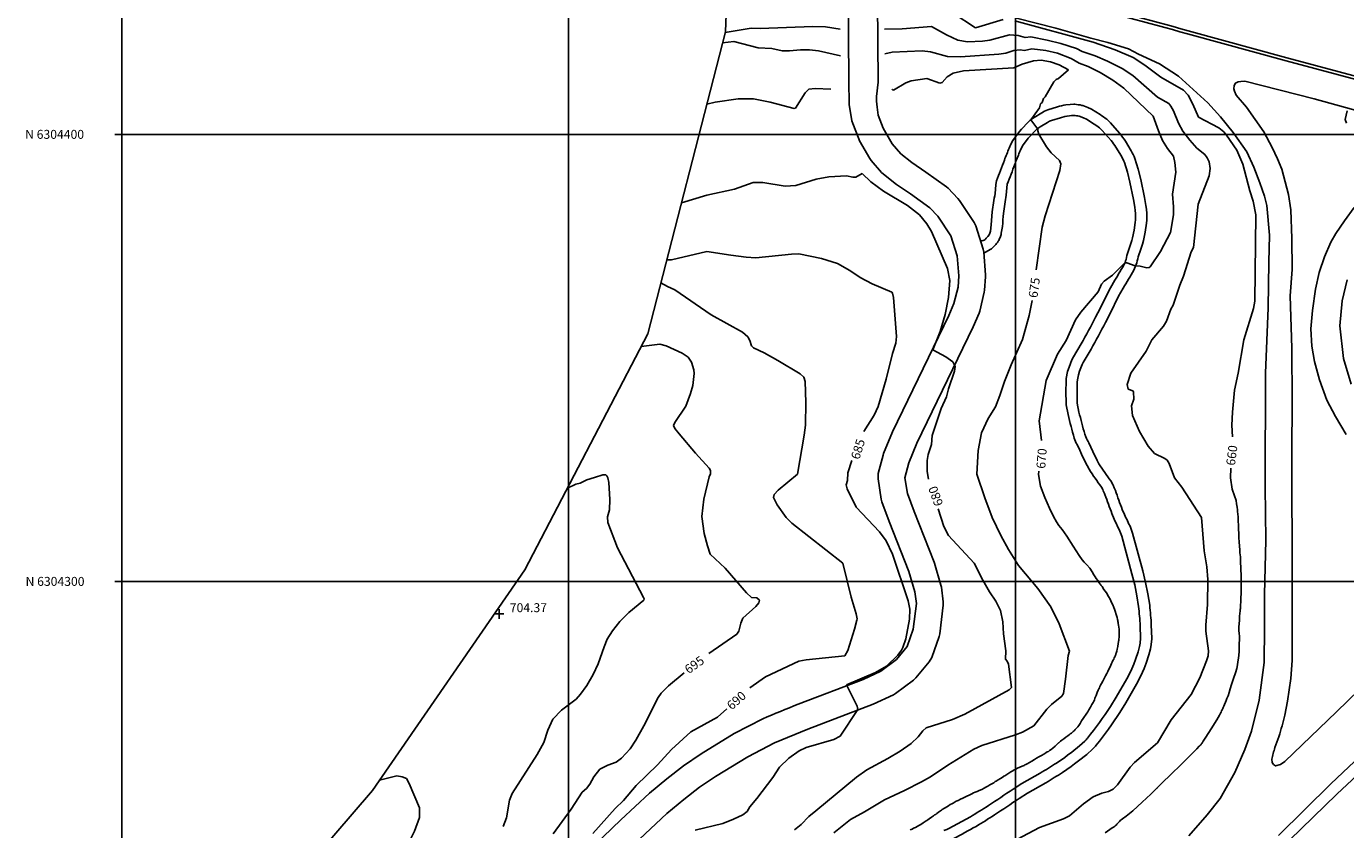
# Model space of a CAD drawing. Extents: x 350179 to 359015, y 6301996 to 6311066.
# Drawn here: x 350879 to 351174, y 6304244 to 6304424 of the extents above; entities that cross this region are included whole.
import ezdxf

# ---------------------------------------------------------------- set-up
doc = ezdxf.new("R2010")
doc.units = 0
doc.header["$LTSCALE"] = 25.4
doc.header["$MEASUREMENT"] = 0
doc.linetypes.add('LINEFONT---', pattern=[99.005, 99, -0.005])
for name, color, linetype in [('CAM-PAVI', 22, 'CONTINUOUS'), ('CAM-TIERRA', 7, 'CONTINUOUS'), ('COOR-UTM', 255, 'CONTINUOUS'), ('COTA', 7, 'CONTINUOUS'), ('CURVA-INDICE', 34, 'CONTINUOUS'), ('LIM-PROYECTO', 7, 'CONTINUOUS'), ('TEXTO-CURVAS', 7, 'CONTINUOUS')]:
    doc.layers.add(name, color=color, linetype=linetype)
doc.styles.get("Standard").update_dxf_attribs({"font": 'ARIAL.TTF'})

# ---------------------------------------------------------------- blocks, each defined once
blk = doc.blocks.new('SPOT')
at = {"layer": 'COTA', "linetype": 'Continuous'}
for points in [[(0.000248, 0.000165, 0), (-0.707099, 0.000049, 0)], [(0.000248, 0.000165, 0), (0.000075, -0.706975, 0)], [(0.000248, 0.000165, 0), (0.000255, 0.707099, 0)], [(0.000248, 0.000165, 0), (0.707182, -0.000049, 0)]]:
    blk.add_polyline3d(points, dxfattribs=at)

msp = doc.modelspace()

# ---------------------------------------------------------------- linework, layer by layer
at = {"layer": 'CAM-PAVI'}
for points in [[(351062.35, 6304465.72), (351062.75, 6304411.62), (351062.77, 6304407.11), (351062.81, 6304406.65), (351063.41, 6304403.02), (351063.58, 6304402.42), (351064.93, 6304398.96), (351065.12, 6304398.56), (351067.39, 6304394.62), (351067.73, 6304394.15), (351070.04, 6304391.49), (351070.44, 6304391.11), (351073.39, 6304388.78), (351076.5, 6304386.68), (351080.83, 6304383.54), (351082.67, 6304381.67), (351085.53, 6304377.33), (351086.97, 6304372.84), (351087.32, 6304368.36), (351087.15, 6304365.84), (351086.24, 6304362.13), (351085.13, 6304359.5), (351072.5, 6304333.46), (351070.51, 6304328.59), (351070.39, 6304328.22), (351069.32, 6304324.12), (351069.25, 6304322.91), (351069.94, 6304318.42), (351070.1, 6304317.81), (351071.76, 6304313.43), (351076.17, 6304302.24), (351077.51, 6304297.67), (351077.85, 6304295.02), (351077.14, 6304289.33), (351075.77, 6304285.43), (351073.36, 6304282.53), (351069.86, 6304279.95), (351065.94, 6304278.08), (351051.4, 6304272.53, 0.003109), (351043.44, 6304269.25), (351037.05, 6304265.95), (351029.66, 6304261.42), (351025.7, 6304258.73), (351022.02, 6304255.85), (351018.09, 6304252.6), (351011.72, 6304246.64), (351001.69, 6304237.01)], [(351178.87, 6304412.25), (351160.75, 6304417.13), (351138.68, 6304423.18, 0.002127), (351111.82, 6304430.4), (351104.56, 6304432.47), (351097.78, 6304434.25), (351091.92, 6304435.6), (351086.34, 6304436.52), (351081.1, 6304437.32), (351075.13, 6304438.12), (351070.61, 6304438.59)], [(351070.62, 6304437.88), (351075.05, 6304437.43), (351081, 6304436.63), (351086.23, 6304435.83), (351091.77, 6304434.91), (351097.6, 6304433.57), (351104.37, 6304431.79), (351111.63, 6304429.73, -0.002124), (351138.49, 6304422.51), (351160.56, 6304416.45), (351178.68, 6304411.57)], [(351138.8, 6304243.07), (351142.88, 6304247.76), (351145.82, 6304251.45), (351149.12, 6304257.27), (351151.3, 6304262.36), (351152.86, 6304266.47), (351154.55, 6304273.46), (351155.67, 6304281.85), (351155.77, 6304289.52), (351155.77, 6304297.04), (351156.04, 6304309.22), (351155.85, 6304321.12), (351155.95, 6304346.6), (351156.58, 6304361.18), (351156.69, 6304371.4), (351156.84, 6304377.42), (351156.26, 6304384.12), (351155.72, 6304386.15), (351154.68, 6304389.16), (351153.32, 6304392.69), (351151.76, 6304396.1), (351148.7, 6304400.42), (351145.87, 6304403.95), (351143.04, 6304407.08, -0.004066), (351136.46, 6304412.99), (351132.26, 6304415.77), (351127.56, 6304417.92), (351125.28, 6304419.12), (351120.66, 6304420.55), (351116.91, 6304421.55), (351109.04, 6304423.75), (351100.27, 6304425.97)], [(351182.11, 6304280.78), (351171.86, 6304270.79), (351160.27, 6304259.69), (351159.28, 6304259.03), (351158.22, 6304258.72), (351157.78, 6304259.03), (351157.43, 6304259.51), (351157.35, 6304260.2, -0.015544), (351158.06, 6304262.81), (351158.98, 6304265.26, 0.014547), (351160.28, 6304270.11), (351160.9, 6304273.21), (351161.65, 6304278.31), (351161.95, 6304282.32), (351161.94, 6304299.53), (351161.83, 6304328.82), (351161.91, 6304340.26), (351161.86, 6304352.2), (351161.51, 6304363.87), (351161.9, 6304369.73), (351161.83, 6304376.7), (351161.6, 6304383.12), (351161.14, 6304386.58), (351159.62, 6304392.24), (351158.68, 6304394.5), (351157.42, 6304397.07), (351155.59, 6304400.59), (351151.74, 6304406.1), (351149.38, 6304408.8), (351149, 6304409.65), (351148.87, 6304410.16), (351148.96, 6304410.9), (351149.27, 6304411.47), (351149.83, 6304411.75), (351150.46, 6304411.83), (351151.34, 6304411.87), (351166.84, 6304407.97), (351180.91, 6304404.08)], [(351158.86, 6304243.15), (351170.59, 6304254.72), (351186.52, 6304269.74), (351198.69, 6304281.64), (351216.03, 6304298.3, -0.000466), (351255.26, 6304336.09), (351256.03, 6304336.62), (351256.96, 6304336.85), (351257.56, 6304336.61), (351257.71, 6304335.97), (351257.52, 6304335.08), (351257.03, 6304334.46), (351244.14, 6304321.89, 0.001283), (351211.22, 6304290.19, 0.001603), (351181.01, 6304260.92), (351171.93, 6304252.4), (351161.36, 6304242.11)]]:
    msp.add_lwpolyline(points, format="xyb", dxfattribs=at)
for points in [[(351068.85, 6304465.78), (351069.25, 6304411.67), (351068.93, 6304408.43), (351068.93, 6304407.39), (351069.04, 6304406.07), (351069.28, 6304404.31), (351070.43, 6304401.36), (351072.45, 6304397.87), (351074.39, 6304395.64), (351076.84, 6304393.68), (351079.98, 6304391.57), (351084.55, 6304388.25), (351084.92, 6304387.93), (351087.14, 6304385.68), (351087.51, 6304385.22), (351090.77, 6304380.29), (351091.12, 6304379.55), (351092.79, 6304374.34), (351092.93, 6304373.66), (351093.32, 6304368.6), (351093.32, 6304368.16), (351093.11, 6304365.17), (351093.03, 6304364.66), (351092.01, 6304360.47), (351091.86, 6304360.02), (351090.56, 6304356.95), (351077.94, 6304330.93), (351076.14, 6304326.51), (351075.28, 6304323.2), (351075.83, 6304319.64), (351077.36, 6304315.6), (351081.8, 6304304.31), (351081.88, 6304304.06), (351083.33, 6304299.14), (351083.43, 6304298.67), (351083.85, 6304295.41), (351083.85, 6304294.66), (351083.06, 6304288.27), (351082.91, 6304287.65), (351081.26, 6304282.94), (351080.73, 6304282.01), (351077.75, 6304278.41), (351077.22, 6304277.91), (351073.19, 6304274.95), (351072.7, 6304274.65), (351068.19, 6304272.52), (351053.58, 6304266.94), (351046.08, 6304263.86), (351040.1, 6304260.78), (351032.85, 6304256.34), (351029.31, 6304253.94), (351025.81, 6304251.2), (351021.98, 6304248.04), (351015.86, 6304242.3)], [(351175.77, 6304383.6), (351173.64, 6304380.69), (351171.67, 6304377.8), (351170.6, 6304375.86), (351169.19, 6304372.62), (351167.95, 6304369.13), (351167.18, 6304365.37), (351166.48, 6304360.61), (351166.08, 6304356.52), (351166.3, 6304352.58), (351166.9, 6304349.15), (351168.04, 6304345.12), (351169.69, 6304340.54), (351171.66, 6304336.9), (351174.04, 6304332.85)], [(351174.25, 6304367.42), (351173.09, 6304362.75), (351172.59, 6304357.14), (351173.38, 6304349.89), (351175.11, 6304344.13)]]:
    msp.add_lwpolyline(points, dxfattribs=at)
at = {"layer": 'CAM-TIERRA'}
for points in [[(351086.2, 6304242.47, 0.003867), (351091.19, 6304245.2, 0.012289), (351095.31, 6304247.76, 0.006052), (351100.82, 6304251.44), (351102.69, 6304252.6), (351106.83, 6304254.97, 0.005148), (351110.56, 6304257.26), (351112.49, 6304258.6), (351113.23, 6304259.2), (351114.12, 6304259.84), (351115.98, 6304261.3), (351117.27, 6304262.46, 0.028816), (351118.09, 6304263.36, 0.019893), (351123.39, 6304270.69), (351124.73, 6304272.82), (351127.11, 6304277), (351128.08, 6304278.89), (351128.8, 6304280.52), (351129.25, 6304281.7), (351129.85, 6304283.58), (351130.19, 6304284.93), (351130.38, 6304285.89), (351130.51, 6304287.14), (351130.51, 6304287.33), (351130.41, 6304290.17, 0.013999), (351130.05, 6304294.65), (351129.66, 6304297.18), (351129.12, 6304299.78), (351128.48, 6304302.34), (351126.18, 6304310.81), (351125.73, 6304312.12, 0.008408), (351124.4, 6304314.93), (351123.91, 6304316.11, -0.005022), (351122.37, 6304320.3), (351122.08, 6304320.95, 0.040883), (351121.78, 6304321.69), (351121.33, 6304322.47, -0.012474), (351118.67, 6304326.31), (351118.29, 6304327.03), (351117.29, 6304329.05), (351116.43, 6304330.97, -0.024899), (351115.75, 6304332.31), (351115.52, 6304332.9, -0.006514), (351114.21, 6304337.89), (351113.84, 6304339.88), (351113.8, 6304342.58), (351113.82, 6304344.53), (351113.87, 6304345.12), (351114.08, 6304346.22), (351114.35, 6304347.06), (351114.95, 6304348.55), (351115.16, 6304348.97), (351116.92, 6304351.92, 0.006338), (351120.16, 6304357.93), (351121.18, 6304359.9), (351123.09, 6304363.82), (351124.08, 6304365.59, 0.009579), (351126.47, 6304369.59), (351126.82, 6304370.35), (351127.15, 6304371.28, -0.022871), (351127.6, 6304373.08), (351127.92, 6304373.88), (351128.46, 6304375.46), (351128.66, 6304376.22), (351129.04, 6304378.09), (351129.32, 6304380.1), (351129.37, 6304380.83), (351129.38, 6304382.3), (351129.31, 6304383.24), (351129.2, 6304384.11), (351128.87, 6304385.89), (351128.05, 6304389.89), (351127.46, 6304392.21), (351126.73, 6304394.59, 0.039161), (351125.92, 6304396.29), (351124.62, 6304398.47, 0.028477), (351123.3, 6304400.27), (351121.25, 6304402.58), (351120.43, 6304403.36, 0.044055), (351118.99, 6304404.41), (351117.03, 6304405.6), (351116.17, 6304406.01), (351115.08, 6304406.43), (351114.85, 6304406.49, 0.032682), (351113.26, 6304406.72), (351113.07, 6304406.72), (351112.27, 6304406.69), (351111.3, 6304406.59, 0.026749), (351109.4, 6304406.14), (351107.27, 6304405.49), (351106.51, 6304405.16), (351105.9, 6304404.83), (351104.16, 6304403.8), (351103.3, 6304403.15), (351102.84, 6304402.72), (351101.33, 6304401.14), (351100.9, 6304400.64), (351099.54, 6304398.83), (351099.43, 6304398.66), (351099, 6304397.83), (351098.59, 6304396.91, -0.012836), (351097.52, 6304394.24, -0.014149), (351095.77, 6304389.61), (351095.68, 6304389.24), (351095.64, 6304388.72), (351095.44, 6304386.77, 0.005615), (351094.82, 6304382.64), (351094.6, 6304379.75), (351094.39, 6304378.32), (351094.25, 6304377.88), (351094.09, 6304377.54), (351093.83, 6304377.18), (351093.48, 6304376.74), (351093.24, 6304376.51), (351092.98, 6304376.33), (351092.23, 6304376.09)], [(351083.99, 6304244.28), (351084.67, 6304244.52), (351085.1, 6304244.72), (351089.92, 6304247.36, 0.012367), (351093.95, 6304249.85, 0.006009), (351099.48, 6304253.55), (351101.42, 6304254.76), (351105.55, 6304257.12, 0.005049), (351109.21, 6304259.37), (351111.03, 6304260.63), (351111.67, 6304261.15), (351112.59, 6304261.83), (351114.34, 6304263.19), (351115.51, 6304264.25, 0.02798), (351116.14, 6304264.92, 0.019712), (351121.28, 6304272.03), (351122.57, 6304274.09), (351124.9, 6304278.17), (351125.81, 6304279.93), (351126.5, 6304281.5), (351126.9, 6304282.56), (351127.44, 6304284.24), (351127.75, 6304285.45), (351127.9, 6304286.2), (351128.01, 6304287.3), (351127.91, 6304290.07, 0.014206), (351127.56, 6304294.38), (351127.19, 6304296.76), (351126.69, 6304299.2), (351126.06, 6304301.71), (351123.78, 6304310.12), (351123.39, 6304311.24), (351122.13, 6304313.88), (351121.59, 6304315.18, -0.005201), (351120.04, 6304319.4, -0.034038), (351119.56, 6304320.53), (351119.25, 6304321.07, -0.013874), (351116.49, 6304325.08), (351116.06, 6304325.9), (351115.04, 6304327.96), (351114.16, 6304329.9, -0.025214), (351113.46, 6304331.29), (351113.16, 6304332.06, -0.007699), (351111.77, 6304337.31), (351111.36, 6304339.52), (351111.34, 6304339.73), (351111.3, 6304342.59), (351111.32, 6304344.6), (351111.38, 6304345.4), (351111.68, 6304346.92), (351112.02, 6304347.95), (351112.65, 6304349.53), (351112.99, 6304350.21), (351114.74, 6304353.14, 0.006459), (351117.95, 6304359.1), (351118.95, 6304361.03), (351120.89, 6304365), (351121.93, 6304366.87, 0.008559), (351124.23, 6304370.71, 0.054699), (351124.76, 6304372.01, -0.026447), (351125.21, 6304373.81), (351125.56, 6304374.71), (351126.07, 6304376.22), (351126.23, 6304376.83), (351126.58, 6304378.55), (351126.83, 6304380.31), (351126.87, 6304380.88), (351126.88, 6304382.27), (351126.83, 6304382.97), (351126.74, 6304383.69), (351126.42, 6304385.41), (351125.62, 6304389.3), (351125.05, 6304391.56), (351124.4, 6304393.67, 0.040975), (351123.72, 6304395.1), (351122.5, 6304397.15, 0.026836), (351121.41, 6304398.64), (351119.42, 6304400.88, 0.03439), (351118.23, 6304401.92), (351117.63, 6304402.31), (351115.88, 6304403.37), (351115.23, 6304403.69), (351114.29, 6304404.05, 0.034517), (351113.08, 6304404.22, 0.062915), (351111.07, 6304403.99), (351110.06, 6304403.73), (351108.07, 6304403.12, 0.048109), (351107.15, 6304402.67), (351105.5, 6304401.69), (351104.88, 6304401.21), (351104.57, 6304400.92), (351103.16, 6304399.44), (351102.88, 6304399.11), (351101.6, 6304397.42, 0.026303), (351100.91, 6304395.98, -0.012627), (351099.85, 6304393.33, -0.01425), (351098.16, 6304388.86), (351097.92, 6304386.41, 0.005459), (351097.3, 6304382.33, -0.009813), (351097.08, 6304379.42), (351096.84, 6304377.86, -0.044761), (351096.55, 6304376.91, -0.052057), (351096.13, 6304376.08, -0.019944), (351095.41, 6304375.15), (351094.9, 6304374.64, -0.04348), (351094.31, 6304374.21), (351092.94, 6304373.45)]]:
    msp.add_lwpolyline(points, format="xyb", dxfattribs=at)
at = {"layer": 'COOR-UTM', "linetype": 'Continuous'}
for points in [[(350900, 6304800, 0), (350900, 6304100, 0)], [(351000, 6304800, 0), (351000, 6304100, 0)], [(351100, 6304800, 0), (351100, 6304100, 0)], [(350898.5, 6304400, 0), (350900.5, 6304400, 0)], [(350900, 6304400, 0), (351900, 6304400, 0)], [(350898.5, 6304300, 0), (350900.5, 6304300, 0)], [(350900, 6304300, 0), (351900, 6304300, 0)]]:
    msp.add_polyline3d(points, dxfattribs=at)
at = {"layer": 'CURVA-INDICE', "linetype": 'LINEFONT---'}
for points in [[(351097.28, 6304425.72, 660), (351091.04, 6304423.86, 660), (351086.07, 6304427.14, 660)], [(351060.81, 6304423.55, 665), (351057.51, 6304424.05, 665), (351054.63, 6304424.09, 665), (351042.87, 6304423.7, 665), (351040.85, 6304423.76, 665), (351035.07, 6304422.76, 665)], [(351097.96, 6304240.96, 665), (351105.37, 6304244.94, 665), (351110.74, 6304246.9, 665), (351112.09, 6304247.57, 665), (351115.2, 6304250.26, 665), (351117.36, 6304251.84, 665), (351119.3, 6304252.64, 665), (351120.81, 6304253.01, 665), (351121.87, 6304253.52, 665), (351122.82, 6304254.52, 665), (351125.67, 6304258.46, 665), (351126.62, 6304259.48, 665), (351131.77, 6304263.92, 665), (351134.82, 6304269.02, 665), (351139.35, 6304274.72, 665), (351141.26, 6304278.4, 665), (351142.76, 6304282.22, 665), (351143.14, 6304283.37, 665), (351143.24, 6304284.5, 665), (351142.6, 6304288.89, 665), (351142.58, 6304290.24, 665), (351143.01, 6304294.84, 665), (351143.08, 6304300.41, 665), (351142.83, 6304303.25, 665), (351142.26, 6304306.84, 665), (351141.65, 6304314.29, 665), (351137.25, 6304321.06, 665), (351135.57, 6304323.15, 665), (351134.41, 6304326.4, 665), (351133.97, 6304327.13, 665), (351133.45, 6304327.51, 665), (351131.09, 6304328.64, 665), (351129.71, 6304330.23, 665), (351127.75, 6304333.56, 665), (351126.21, 6304337.11, 665), (351125.97, 6304339.29, 665), (351126.53, 6304340.78, 665), (351126.43, 6304342.43, 665), (351126.29, 6304342.61, 665), (351125.2, 6304342.98, 665), (351125.04, 6304344.05, 665), (351125.8, 6304346.56, 665), (351129.26, 6304351.5, 665), (351130.54, 6304354.04, 665), (351133.1, 6304357.06, 665), (351133.78, 6304358.19, 665), (351134.77, 6304360.86, 665), (351135.29, 6304361.77, 665), (351136.77, 6304366.24, 665), (351137.59, 6304368.25, 665), (351139.33, 6304373.7, 665), (351139.85, 6304374.69, 665), (351140.86, 6304384.41, 665), (351143.37, 6304390.7, 665), (351143.6, 6304392.33, 665), (351143.33, 6304393.83, 665), (351142.88, 6304394.78, 665), (351142.36, 6304395.48, 665), (351140.61, 6304396.91, 665), (351139.01, 6304398.67, 665), (351137.43, 6304400.73, 665), (351136.46, 6304402.48, 665), (351135.34, 6304405.29, 665), (351134.8, 6304406.32, 665), (351134.32, 6304406.89, 665), (351131.77, 6304408.35, 665), (351126.3, 6304413.14, 665), (351123.85, 6304414.76, 665), (351120.63, 6304416.4, 665), (351117.87, 6304417.56, 665), (351114.95, 6304418.51, 665), (351113.63, 6304419.17, 665), (351110.17, 6304420.3, 665), (351107.12, 6304421.07, 665), (351103.43, 6304421.79, 665), (351102.19, 6304421.69, 665), (351100.63, 6304422.09, 665), (351098.7, 6304422.23, 665), (351094.27, 6304421.05, 665), (351092.61, 6304420.81, 665), (351089.28, 6304420.66, 665), (351087.13, 6304421.09, 665), (351084.54, 6304422.24, 665), (351081.19, 6304424.12, 665), (351074.68, 6304423.63, 665), (351070.7, 6304423.55, 665)], [(351148.56, 6304332.33, 660), (351148.43, 6304334.93, 660), (351148.56, 6304337.89, 660), (351149.03, 6304342.76, 660), (351149.88, 6304346.58, 660), (351151.14, 6304354.02, 660), (351153.25, 6304361.07, 660), (351153.61, 6304362.67, 660), (351153.78, 6304381.96, 660), (351153.18, 6304385.08, 660), (351152.42, 6304387.39, 660), (351150.91, 6304393.36, 660), (351149.52, 6304396.43, 660), (351147.23, 6304399.8, 660), (351146.6, 6304400.56, 660), (351145.5, 6304401.42, 660), (351140.98, 6304403.88, 660), (351139.69, 6304406.77, 660), (351138.63, 6304408.74, 660), (351137.64, 6304409.9, 660), (351132.53, 6304412.79, 660), (351128.99, 6304415.46, 660), (351126.31, 6304417.19, 660), (351122.32, 6304418.94, 660), (351117.37, 6304420.63, 660), (351099.9, 6304425.36, 660)], [(351060.85, 6304417.58, 670), (351055.92, 6304418.69, 670), (351053.89, 6304418.92, 670), (351051.88, 6304418.94, 670), (351049.41, 6304418.67, 670), (351047.79, 6304418.69, 670), (351045.52, 6304419.18, 670), (351042.44, 6304419.34, 670), (351037.02, 6304420.74, 670), (351034.48, 6304420.46, 670)], [(351105.83, 6304331.5, 670), (351105.34, 6304335.91, 670), (351106.87, 6304344.96, 670), (351109.41, 6304350.81, 670), (351111.37, 6304353.92, 670), (351113.45, 6304358.49, 670), (351114.61, 6304360.2, 670), (351118.55, 6304364.75, 670), (351119.27, 6304366.51, 670), (351119.88, 6304367.14, 670), (351121.74, 6304368.51, 670), (351124.45, 6304371.29, 670), (351124.9, 6304371.28, 670), (351126.76, 6304370.61, 670), (351127.93, 6304370.49, 670), (351129.42, 6304370.11, 670), (351129.89, 6304370.18, 670), (351130.14, 6304370.38, 670), (351132.43, 6304373.77, 670), (351134.68, 6304378.05, 670), (351135.4, 6304381.97, 670), (351135.4, 6304383.76, 670), (351135.16, 6304386.65, 670), (351135.86, 6304391.55, 670), (351135.67, 6304393.72, 670), (351135.34, 6304395.13, 670), (351134.02, 6304396.87, 670), (351132.94, 6304398.61, 670), (351131.99, 6304400.8, 670), (351130.85, 6304404.04, 670), (351124.29, 6304410.33, 670), (351121.83, 6304412.12, 670), (351118.95, 6304413.86, 670), (351116.27, 6304415.18, 670), (351114.24, 6304415.95, 670), (351112.47, 6304416.97, 670), (351109.4, 6304418.15, 670), (351106.81, 6304418.79, 670), (351103.64, 6304419.1, 670), (351102.02, 6304418.73, 670), (351101.06, 6304418.89, 670), (351099.63, 6304418.75, 670), (351097.88, 6304418.19, 670), (351096.29, 6304417.92, 670), (351087.7, 6304417.36, 670), (351084.82, 6304417.43, 670), (351080.97, 6304418.48, 670), (351079.11, 6304418.68, 670), (351072.39, 6304418.36, 670), (351070.74, 6304418.02, 670)], [(351104.66, 6304369.66, 675), (351105.97, 6304379.26, 675), (351106.65, 6304381.78, 675), (351109.91, 6304391.9, 675), (351110.19, 6304393.43, 675), (351109.85, 6304394.14, 675), (351108.03, 6304395.87, 675), (351106.97, 6304397.2, 675), (351105.25, 6304400.06, 675), (351104.99, 6304400.75, 675), (351104.99, 6304401.15, 675), (351103.48, 6304403.27, 675), (351105.36, 6304405.91, 675), (351105.61, 6304406.8, 675), (351106.02, 6304407.15, 675), (351106.27, 6304408.05, 675), (351106.63, 6304408.42, 675), (351108.58, 6304411.72, 675), (351109.11, 6304412.29, 675), (351109.62, 6304412.49, 675), (351111.9, 6304414.41, 675), (351109.76, 6304415.57, 675), (351107.82, 6304416.25, 675), (351105.78, 6304416.56, 675), (351104.01, 6304416.42, 675), (351101.49, 6304415.68, 675), (351099.67, 6304414.88, 675), (351088.41, 6304414.19, 675), (351086.1, 6304413.7, 675), (351084.76, 6304412.85, 675), (351083.6, 6304411.62, 675), (351083.11, 6304411.42, 675), (351080.18, 6304412.46, 675), (351076.67, 6304412, 675), (351075.47, 6304411.56, 675), (351072.68, 6304409.85, 675), (351072.52, 6304410.03, 675), (351072.34, 6304409.98, 675)], [(351058.67, 6304410.12, 675), (351055.18, 6304410.29, 675), (351053.74, 6304410.1, 675), (351052.96, 6304409.32, 675), (351050.76, 6304405.85, 675), (351050.46, 6304405.76, 675), (351045.09, 6304407.2, 675), (351041.39, 6304407.95, 675), (351037.94, 6304407.95, 675), (351032.81, 6304407.22, 675), (351030.95, 6304406.77, 675)], [(351080.56, 6304322.86, 680), (351080.28, 6304324.58, 680), (351080.27, 6304327.06, 680), (351080.47, 6304328.36, 680), (351081.23, 6304330.63, 680), (351081.39, 6304332.6, 680), (351083.35, 6304338.65, 680), (351084.58, 6304341.3, 680), (351085, 6304343.1, 680), (351086.37, 6304347.05, 680), (351086.51, 6304348.06, 680), (351085.97, 6304349.13, 680), (351084.39, 6304350.24, 680), (351081.53, 6304351.81, 680), (351083.14, 6304355.87, 680), (351084.3, 6304359.73, 680), (351085.06, 6304363.53, 680), (351085.29, 6304367.27, 680), (351084.78, 6304369.99, 680), (351081.19, 6304378.3, 680), (351080.15, 6304379.98, 680), (351078.53, 6304382.03, 680), (351075.88, 6304384.05, 680), (351070.46, 6304387.27, 680), (351067.66, 6304389.4, 680), (351065.73, 6304391.22, 680), (351064.31, 6304390.4, 680), (351063.62, 6304390.4, 680), (351062.18, 6304390.72, 680), (351058.23, 6304390.5, 680), (351055.4, 6304389.98, 680), (351050.87, 6304388.53, 680), (351048.44, 6304388.43, 680), (351043.5, 6304389.2, 680), (351041.32, 6304389.26, 680), (351037.14, 6304387.76, 680), (351030.92, 6304386.42, 680), (351025.26, 6304384.67, 680)], [(351066.07, 6304333.51, 685), (351068.42, 6304337.21, 685), (351069.29, 6304339.09, 685), (351071.07, 6304345.24, 685), (351072.46, 6304351.01, 685), (351073.23, 6304353.3, 685), (351073.38, 6304354.81, 685), (351072.68, 6304363.49, 685), (351072.48, 6304364.48, 685), (351072.31, 6304364.73, 685), (351067.93, 6304366.58, 685), (351065.27, 6304367.94, 685), (351062.93, 6304369.56, 685), (351060.22, 6304371.11, 685), (351056.6, 6304372.24, 685), (351051.56, 6304373.24, 685), (351049.86, 6304373.21, 685), (351041.88, 6304372.4, 685), (351039.78, 6304372.52, 685), (351036.34, 6304372.96, 685), (351030.95, 6304373.81, 685), (351023.01, 6304371.91, 685), (351021.98, 6304371.9, 685)], [(351040.54, 6304276.21, 690), (351044.09, 6304278.63, 690), (351051.51, 6304282.18, 690), (351053.15, 6304282.46, 690), (351061.84, 6304283.38, 690), (351062.5, 6304284.57, 690), (351064.02, 6304289.28, 690), (351064.53, 6304291.29, 690), (351064.58, 6304291.6, 690), (351064.35, 6304292.72, 690), (351063.21, 6304296.48, 690), (351061.38, 6304304.05, 690), (351049.99, 6304313.05, 690), (351048.66, 6304314.29, 690), (351046.71, 6304317.14, 690), (351045.86, 6304318.76, 690), (351046.03, 6304319.44, 690), (351046.89, 6304320.43, 690), (351051.22, 6304324.02, 690), (351052.76, 6304332.7, 690), (351053.05, 6304334.98, 690), (351053.09, 6304340.01, 690), (351052.93, 6304344.74, 690), (351052.62, 6304345.66, 690), (351051.83, 6304346.4, 690), (351046.85, 6304349.4, 690), (351043.78, 6304351.12, 690), (351041.39, 6304352.27, 690), (351040.95, 6304352.67, 690), (351040.57, 6304353.9, 690), (351040.12, 6304354.74, 690), (351038.89, 6304355.76, 690), (351031.91, 6304359.65, 690), (351023.82, 6304365.22, 690), (351022.11, 6304365.96, 690), (351020.66, 6304366.77, 690)], [(351059.35, 6304243.72, 675), (351063.08, 6304246.73, 675), (351066.19, 6304248.42, 675), (351070.67, 6304251.14, 675), (351075.19, 6304253.19, 675), (351079.01, 6304255.14, 675), (351080.97, 6304256.27, 675), (351084.91, 6304258.92, 675), (351090.66, 6304262.5, 675), (351092.47, 6304263.28, 675), (351099.98, 6304265.66, 675), (351101.61, 6304266.3, 675), (351104.11, 6304267.7, 675), (351107.04, 6304271.38, 675), (351108.09, 6304272.44, 675), (351110.36, 6304274.34, 675), (351110.72, 6304274.92, 675), (351111.24, 6304278.12, 675), (351111.79, 6304283.39, 675), (351112.08, 6304284.36, 675), (351109.82, 6304290.52, 675), (351107.9, 6304294.31, 675), (351105, 6304298.4, 675), (351100.71, 6304303.54, 675), (351098.46, 6304307.14, 675), (351096.71, 6304310.26, 675), (351094.78, 6304314.31, 675), (351093.12, 6304318.66, 675), (351091.39, 6304323.99, 675), (351091.68, 6304329.25, 675), (351092.42, 6304333.23, 675), (351093.93, 6304336.43, 675), (351095.51, 6304339.03, 675), (351096.53, 6304341.61, 675), (351097.53, 6304344.7, 675), (351099.05, 6304348.47, 675), (351101.59, 6304354.09, 675), (351103.04, 6304359.47, 675), (351103.77, 6304362.86, 675)], [(351031.4, 6304283.89, 695), (351037.68, 6304288.17, 695), (351038.09, 6304288.87, 695), (351038.55, 6304290.67, 695), (351039.02, 6304291.79, 695), (351041.9, 6304294.41, 695), (351042.57, 6304295.22, 695), (351042.75, 6304295.79, 695), (351042.13, 6304296.29, 695), (351040.92, 6304296.39, 695), (351039.85, 6304297.45, 695), (351035.03, 6304302.98, 695), (351031.68, 6304306.11, 695), (351031.07, 6304307.94, 695), (351030.32, 6304310.71, 695), (351029.86, 6304314.49, 695), (351030.25, 6304318.38, 695), (351031.46, 6304323.38, 695), (351031.8, 6304324.07, 695), (351031.76, 6304324.82, 695), (351031.46, 6304325.31, 695), (351028.4, 6304328.66, 695), (351024.77, 6304332.97, 695), (351023.78, 6304334.19, 695), (351023.5, 6304334.89, 695), (351023.75, 6304335.55, 695), (351026.23, 6304339.19, 695), (351027.32, 6304342, 695), (351027.81, 6304343.8, 695), (351028.09, 6304346.53, 695), (351028.02, 6304347.31, 695), (351027.52, 6304349.03, 695), (351026.75, 6304350.12, 695), (351025.4, 6304351.08, 695), (351021.83, 6304352.72, 695), (351020.4, 6304353.08, 695), (351016.27, 6304352.56, 695)], [(351028.37, 6304244.32, 685), (351034.51, 6304245.87, 685), (351036.88, 6304246.78, 685), (351038.97, 6304247.77, 685), (351039.95, 6304248.5, 685), (351040.58, 6304249.57, 685), (351042.13, 6304251.41, 685), (351045.68, 6304256.13, 685), (351047.18, 6304258.41, 685), (351049.28, 6304260.45, 685), (351051.62, 6304262.1, 685), (351053.19, 6304262.81, 685), (351059.36, 6304264.65, 685), (351060.75, 6304265.35, 685), (351064.77, 6304271.37, 685), (351064.58, 6304272.09, 685), (351062.22, 6304276.85, 685), (351068.68, 6304279.62, 685), (351071.13, 6304281.02, 685), (351073.7, 6304283.5, 685), (351074.5, 6304284.59, 685), (351074.78, 6304285.19, 685), (351075.46, 6304287.18, 685), (351076.33, 6304291.54, 685), (351076.36, 6304293.81, 685), (351076.01, 6304295.62, 685), (351072.49, 6304306.1, 685), (351071.05, 6304309.08, 685), (351069.56, 6304311.12, 685), (351064.33, 6304316.63, 685), (351062.38, 6304320.69, 685), (351062.15, 6304321.59, 685), (351062.41, 6304322.53, 685), (351062.51, 6304324.28, 685), (351063.4, 6304327.01, 685)], [(350985.37, 6304245.18, 700), (350986.1, 6304247.1, 700), (350986.79, 6304251.07, 700), (350987.37, 6304252.58, 700), (350993, 6304261.24, 700), (350994.44, 6304263.99, 700), (350995.35, 6304266.69, 700), (350996.47, 6304269.17, 700), (350998.41, 6304271.22, 700), (351001.68, 6304273.63, 700), (351002.7, 6304274.75, 700), (351004.09, 6304276.73, 700), (351005.54, 6304279.19, 700), (351006.62, 6304281.59, 700), (351007.94, 6304285.39, 700), (351008.66, 6304287.05, 700), (351009.82, 6304288.97, 700), (351011.47, 6304291.05, 700), (351013.5, 6304293.04, 700), (351016.87, 6304295.77, 700), (351016.92, 6304296.1, 700), (351016.78, 6304296.41, 700), (351010.92, 6304307.53, 700), (351008.78, 6304313.18, 700), (351008.7, 6304314.45, 700), (351009.14, 6304316.04, 700), (351009.23, 6304318.33, 700), (351009.04, 6304322.12, 700), (351008.8, 6304323.2, 700), (351008.54, 6304323.64, 700), (351008.33, 6304323.82, 700), (351007.69, 6304323.82, 700), (351005.78, 6304323.27, 700), (351004.11, 6304322.7, 700), (351002.61, 6304321.96, 700), (351001.65, 6304321.74, 700), (350999.75, 6304320.83, 700)], [(351076.45, 6304244.39, 670), (351076.67, 6304244.49, 670), (351076.91, 6304244.6, 670), (351077.22, 6304244.76, 670), (351077.61, 6304244.97, 670), (351078.03, 6304245.19, 670), (351078.4, 6304245.38, 670), (351078.81, 6304245.62, 670), (351079.32, 6304245.96, 670), (351079.77, 6304246.27, 670), (351080, 6304246.43, 670), (351080.15, 6304246.52, 670), (351080.38, 6304246.66, 670), (351080.73, 6304246.9, 670), (351081.21, 6304247.26, 670), (351081.63, 6304247.59, 670), (351081.83, 6304247.73, 670), (351081.9, 6304247.77, 670), (351081.98, 6304247.8, 670), (351082.07, 6304247.83, 670), (351082.17, 6304247.88, 670), (351082.39, 6304248.04, 670), (351082.8, 6304248.36, 670), (351083.21, 6304248.68, 670), (351083.43, 6304248.84, 670), (351083.5, 6304248.88, 670), (351083.53, 6304248.9, 670), (351083.59, 6304248.95, 670), (351083.73, 6304249.05, 670), (351083.95, 6304249.2, 670), (351084.26, 6304249.37, 670), (351084.62, 6304249.58, 670), (351085.01, 6304249.82, 670), (351085.4, 6304250.06, 670), (351085.74, 6304250.25, 670), (351086.03, 6304250.4, 670), (351086.26, 6304250.53, 670), (351086.48, 6304250.66, 670), (351086.77, 6304250.81, 670), (351087.17, 6304251.01, 670), (351087.71, 6304251.26, 670), (351088.26, 6304251.51, 670), (351088.69, 6304251.73, 670), (351089.13, 6304251.96, 670), (351089.68, 6304252.21, 670), (351090.23, 6304252.46, 670), (351090.64, 6304252.67, 670), (351091, 6304252.86, 670), (351091.42, 6304253.03, 670), (351091.91, 6304253.23, 670), (351092.47, 6304253.47, 670), (351093, 6304253.73, 670), (351093.41, 6304253.97, 670), (351093.81, 6304254.2, 670), (351094.28, 6304254.47, 670), (351094.75, 6304254.74, 670), (351095.13, 6304254.97, 670), (351095.36, 6304255.13, 670), (351095.48, 6304255.21, 670), (351095.68, 6304255.32, 670), (351096.12, 6304255.57, 670), (351096.65, 6304255.88, 670), (351097.06, 6304256.14, 670), (351097.32, 6304256.32, 670), (351097.44, 6304256.4, 670), (351097.64, 6304256.53, 670), (351098.05, 6304256.79, 670), (351098.55, 6304257.11, 670), (351098.98, 6304257.38, 670), (351099.26, 6304257.56, 670), (351099.39, 6304257.63, 670), (351099.51, 6304257.69, 670), (351099.74, 6304257.81, 670), (351100.08, 6304257.99, 670), (351100.48, 6304258.21, 670), (351100.96, 6304258.45, 670), (351101.5, 6304258.68, 670), (351101.93, 6304258.85, 670), (351102.14, 6304258.93, 670), (351102.3, 6304259.02, 670), (351102.65, 6304259.22, 670), (351103.15, 6304259.5, 670), (351103.69, 6304259.82, 670), (351104.24, 6304260.13, 670), (351104.74, 6304260.43, 670), (351105.25, 6304260.73, 670), (351105.81, 6304261.05, 670), (351106.35, 6304261.37, 670), (351106.8, 6304261.64, 670), (351107.13, 6304261.84, 670), (351107.37, 6304261.98, 670), (351107.61, 6304262.14, 670), (351107.96, 6304262.38, 670), (351108.4, 6304262.71, 670), (351108.86, 6304263.12, 670), (351109.25, 6304263.49, 670), (351109.48, 6304263.71, 670), (351109.6, 6304263.81, 670), (351109.65, 6304263.86, 670), (351109.7, 6304263.9, 670), (351109.78, 6304263.98, 670), (351109.91, 6304264.09, 670), (351110.09, 6304264.23, 670), (351110.38, 6304264.45, 670), (351110.81, 6304264.78, 670), (351111.29, 6304265.15, 670), (351111.7, 6304265.47, 670), (351112.01, 6304265.71, 670), (351112.22, 6304265.86, 670), (351112.38, 6304265.96, 670), (351112.52, 6304266.07, 670), (351112.69, 6304266.2, 670), (351112.9, 6304266.39, 670), (351113.11, 6304266.58, 670), (351113.26, 6304266.73, 670), (351113.38, 6304266.84, 670), (351113.46, 6304266.92, 670), (351113.53, 6304267, 670), (351113.59, 6304267.07, 670), (351113.67, 6304267.17, 670), (351113.79, 6304267.3, 670), (351113.95, 6304267.5, 670), (351114.17, 6304267.79, 670), (351114.46, 6304268.22, 670), (351114.82, 6304268.79, 670), (351115.18, 6304269.36, 670), (351115.46, 6304269.79, 670), (351115.67, 6304270.08, 670), (351115.82, 6304270.3, 670), (351115.98, 6304270.52, 670), (351116.17, 6304270.83, 670), (351116.44, 6304271.27, 670), (351116.77, 6304271.87, 670), (351117.11, 6304272.46, 670), (351117.36, 6304272.89, 670), (351117.54, 6304273.19, 670), (351117.66, 6304273.45, 670), (351117.8, 6304273.85, 670), (351118.03, 6304274.5, 670), (351118.3, 6304275.18, 670), (351118.52, 6304275.65, 670), (351118.68, 6304275.95, 670), (351118.79, 6304276.2, 670), (351118.9, 6304276.45, 670), (351119.06, 6304276.75, 670), (351119.27, 6304277.15, 670), (351119.53, 6304277.68, 670), (351119.84, 6304278.28, 670), (351120.16, 6304278.9, 670), (351120.44, 6304279.42, 670), (351120.65, 6304279.82, 670), (351120.86, 6304280.22, 670), (351121.1, 6304280.75, 670), (351121.33, 6304281.26, 670), (351121.5, 6304281.62, 670), (351121.65, 6304281.92, 670), (351121.82, 6304282.28, 670), (351121.99, 6304282.63, 670), (351122.12, 6304282.89, 670), (351122.22, 6304283.09, 670), (351122.31, 6304283.28, 670), (351122.38, 6304283.46, 670), (351122.44, 6304283.61, 670), (351122.5, 6304283.77, 670), (351122.57, 6304283.95, 670), (351122.64, 6304284.15, 670), (351122.71, 6304284.39, 670), (351122.79, 6304284.8, 670), (351122.89, 6304285.46, 670), (351122.98, 6304286.11, 670), (351123.04, 6304286.47, 670), (351123.08, 6304286.63, 670), (351123.11, 6304286.74, 670), (351123.13, 6304286.84, 670), (351123.15, 6304286.98, 670), (351123.17, 6304287.17, 670), (351123.18, 6304287.45, 670), (351123.19, 6304287.71, 670), (351123.19, 6304287.85, 670), (351123.2, 6304287.9, 670), (351123.2, 6304287.93, 670), (351123.2, 6304288.05, 670), (351123.21, 6304288.31, 670), (351123.22, 6304288.64, 670), (351123.21, 6304288.95, 670), (351123.18, 6304289.31, 670), (351123.11, 6304289.77, 670), (351123.05, 6304290.23, 670), (351123.02, 6304290.55, 670), (351122.99, 6304290.79, 670), (351122.95, 6304291, 670), (351122.91, 6304291.22, 670), (351122.86, 6304291.49, 670), (351122.75, 6304291.93, 670), (351122.53, 6304292.62, 670), (351122.3, 6304293.3, 670), (351122.17, 6304293.75, 670), (351122.02, 6304294.16, 670), (351121.77, 6304294.73, 670), (351121.52, 6304295.29, 670), (351121.37, 6304295.66, 670), (351121.19, 6304296.03, 670), (351120.85, 6304296.64, 670), (351120.36, 6304297.41, 670), (351119.81, 6304298.22, 670), (351119.38, 6304298.83, 670), (351119.19, 6304299.11, 670), (351119.12, 6304299.22, 670), (351118.99, 6304299.4, 670), (351118.76, 6304299.71, 670), (351118.42, 6304300.16, 670), (351118.08, 6304300.63, 670), (351117.83, 6304301, 670), (351117.57, 6304301.44, 670), (351117.17, 6304302.12, 670), (351116.62, 6304302.93, 670), (351115.95, 6304303.72, 670), (351115.36, 6304304.33, 670), (351114.93, 6304304.79, 670), (351114.23, 6304305.8, 670), (351112.93, 6304307.86, 670), (351111.49, 6304310.1, 670), (351110.44, 6304311.57, 670), (351109.73, 6304312.48, 670), (351109.16, 6304313.32, 670), (351108.5, 6304314.53, 670), (351107.6, 6304316.39, 670), (351106.56, 6304318.74, 670), (351105.63, 6304321.32, 670), (351105.17, 6304323.93, 670), (351105.24, 6304324.66, 670)], [(351120.06, 6304243.74, 660), (351121.67, 6304244.85, 660), (351122.07, 6304245.12, 660), (351122.21, 6304245.22, 660), (351122.34, 6304245.33, 660), (351122.52, 6304245.5, 660), (351122.72, 6304245.69, 660), (351122.9, 6304245.88, 660), (351123.07, 6304246.07, 660), (351123.28, 6304246.29, 660), (351123.47, 6304246.49, 660), (351123.64, 6304246.64, 660), (351123.99, 6304246.89, 660), (351124.79, 6304247.46, 660), (351126.26, 6304248.65, 660), (351128.39, 6304250.58, 660), (351130.3, 6304252.38, 660), (351131.19, 6304253.26, 660), (351131.41, 6304253.5, 660), (351131.49, 6304253.59, 660), (351131.56, 6304253.66, 660), (351131.62, 6304253.72, 660), (351131.68, 6304253.77, 660), (351131.71, 6304253.8, 660), (351131.75, 6304253.84, 660), (351131.8, 6304253.89, 660), (351131.86, 6304253.96, 660), (351132.02, 6304254.15, 660), (351132.85, 6304254.96, 660), (351134.75, 6304256.77, 660), (351137.11, 6304259.06, 660), (351139.18, 6304261.12, 660), (351140.58, 6304262.56, 660), (351141.15, 6304263.15, 660), (351141.26, 6304263.27, 660), (351141.31, 6304263.31, 660), (351141.38, 6304263.38, 660), (351141.46, 6304263.47, 660), (351141.55, 6304263.57, 660), (351141.63, 6304263.67, 660), (351141.71, 6304263.77, 660), (351141.78, 6304263.87, 660), (351141.84, 6304263.96, 660), (351141.89, 6304264.03, 660), (351141.93, 6304264.1, 660), (351142.04, 6304264.27, 660), (351142.59, 6304265.13, 660), (351143.8, 6304267.03, 660), (351145.04, 6304269.01, 660), (351145.69, 6304270.09, 660), (351145.92, 6304270.53, 660), (351146.03, 6304270.78, 660), (351146.13, 6304271.02, 660), (351146.26, 6304271.3, 660), (351146.39, 6304271.58, 660), (351146.49, 6304271.8, 660), (351146.62, 6304272.07, 660), (351146.79, 6304272.48, 660), (351146.99, 6304272.95, 660), (351147.15, 6304273.36, 660), (351147.34, 6304273.82, 660), (351147.58, 6304274.43, 660), (351147.83, 6304275.15, 660), (351148.04, 6304275.93, 660), (351148.34, 6304276.93, 660), (351148.79, 6304278.25, 660), (351149.24, 6304279.57, 660), (351149.51, 6304280.54, 660), (351149.66, 6304281.3, 660), (351149.78, 6304282.04, 660), (351149.89, 6304282.79, 660), (351149.97, 6304283.53, 660), (351150.03, 6304284.32, 660), (351150.06, 6304285.2, 660), (351150.09, 6304286.1, 660), (351150.12, 6304286.94, 660), (351150.12, 6304287.7, 660), (351150.05, 6304288.38, 660), (351149.98, 6304288.94, 660), (351149.98, 6304289.37, 660), (351150.02, 6304289.84, 660), (351150.06, 6304290.5, 660), (351150.11, 6304291.31, 660), (351150.17, 6304292.16, 660), (351150.22, 6304292.89, 660), (351150.26, 6304293.36, 660), (351150.3, 6304293.68, 660), (351150.34, 6304293.95, 660), (351150.37, 6304294.24, 660), (351150.39, 6304294.56, 660), (351150.4, 6304294.89, 660), (351150.41, 6304295.23, 660), (351150.43, 6304295.69, 660), (351150.46, 6304296.39, 660), (351150.48, 6304297.23, 660), (351150.5, 6304298.07, 660), (351150.51, 6304298.76, 660), (351150.51, 6304299.24, 660), (351150.5, 6304299.76, 660), (351150.5, 6304300.52, 660), (351150.5, 6304301.27, 660), (351150.48, 6304301.78, 660), (351150.45, 6304302.25, 660), (351150.44, 6304302.89, 660), (351150.43, 6304303.49, 660), (351150.4, 6304303.86, 660), (351150.38, 6304304.23, 660), (351150.36, 6304304.84, 660), (351150.33, 6304305.49, 660), (351150.29, 6304305.94, 660), (351150.24, 6304306.39, 660), (351150.19, 6304307.04, 660), (351150.13, 6304307.88, 660), (351150.06, 6304308.81, 660), (351150, 6304309.77, 660), (351149.97, 6304310.72, 660), (351149.94, 6304311.66, 660), (351149.91, 6304312.58, 660), (351149.86, 6304313.49, 660), (351149.81, 6304314.39, 660), (351149.76, 6304315.12, 660), (351149.72, 6304315.59, 660), (351149.68, 6304316, 660), (351149.6, 6304316.6, 660), (351149.5, 6304317.33, 660), (351149.36, 6304318.1, 660), (351149.05, 6304319.1, 660), (351148.49, 6304320.61, 660), (351148.12, 6304323.15, 660), (351148.22, 6304325.32, 660)], [(351050.54, 6304244.45, 680), (351052.03, 6304245.62, 680), (351053.79, 6304247.38, 680), (351055.35, 6304248.69, 680), (351064.46, 6304256.17, 680), (351066.74, 6304257.85, 680), (351071.47, 6304260.35, 680), (351074.23, 6304262, 680), (351076.69, 6304263.77, 680), (351078.24, 6304265.24, 680), (351079.29, 6304266.59, 680), (351080.01, 6304267.22, 680), (351085.95, 6304269.14, 680), (351088.65, 6304270.32, 680), (351098.61, 6304275.75, 680), (351099.14, 6304276.28, 680), (351098.45, 6304281.45, 680), (351098.14, 6304282.18, 680), (351097.79, 6304282.6, 680), (351097.87, 6304284.44, 680), (351097.36, 6304288.28, 680), (351097.16, 6304290.94, 680), (351096.69, 6304293.51, 680), (351095.64, 6304295.57, 680), (351094.21, 6304297.67, 680), (351092.74, 6304300.29, 680), (351090.78, 6304304.05, 680), (351085.06, 6304310.29, 680), (351083.95, 6304312.24, 680), (351082.72, 6304316.2, 680)], [(350996.54, 6304243.54, 695), (351000.55, 6304249.08, 695), (351003.02, 6304252.85, 695), (351004, 6304253.64, 695), (351004.78, 6304254.62, 695), (351005.69, 6304256.31, 695), (351006.98, 6304257.97, 695), (351008.82, 6304258.91, 695), (351010.63, 6304259.55, 695), (351011.85, 6304260.42, 695), (351013.79, 6304262.55, 695), (351015.05, 6304264.51, 695), (351016.81, 6304267.66, 695), (351020.04, 6304274, 695), (351020.7, 6304274.99, 695), (351022.37, 6304276.62, 695), (351025.9, 6304279.55, 695)], [(351005.41, 6304243.58, 690), (351010.45, 6304249.21, 690), (351012.3, 6304250.95, 690), (351015.1, 6304254.35, 690), (351019.93, 6304258.94, 690), (351023.03, 6304262.39, 690), (351027.39, 6304266.36, 690), (351033.31, 6304269.62, 690), (351035.4, 6304271.46, 690)], [(350943.6, 6304176.76, 705), (350944.03, 6304181.5, 705), (350946.23, 6304197.99, 705), (350947.73, 6304206, 705), (350950.38, 6304218.49, 705), (350951.09, 6304219.67, 705), (350954.77, 6304224.18, 705), (350957.48, 6304228.01, 705), (350959.59, 6304231.85, 705), (350960.93, 6304234.92, 705), (350961.82, 6304237.41, 705), (350964.02, 6304241.11, 705), (350965.5, 6304244.1, 705), (350966.61, 6304247.17, 705), (350966.62, 6304249.34, 705), (350964.35, 6304254.82, 705), (350963.76, 6304255.89, 705), (350962.77, 6304256.26, 705), (350961.56, 6304256.49, 705), (350957.73, 6304255.52, 705)]]:
    msp.add_polyline3d(points, dxfattribs=at)
at = {"layer": 'CURVA-INDICE', "linetype": 'Continuous'}
msp.add_polyline3d([(351174.26, 6304405.25, 660), (351173.8, 6304403.3, 660), (351174.05, 6304402.5, 660)], dxfattribs=at)
at = {"layer": 'LIM-PROYECTO', "linetype": 'Continuous'}
msp.add_polyline3d([(350990.31, 6304800, 664.46), (351004.2, 6304783.81, 652.59), (351027.79, 6304772.74, 654.79), (351044.35, 6304751.4, 653.33), (351055.22, 6304726.87, 653.36), (351057.53, 6304687.63, 657.38), (351042.6, 6304640.64, 655.53), (351040.75, 6304569.69, 652.83), (351035.11, 6304422.92, 670.46), (351017.71, 6304355.34, 695.55), (350990.24, 6304302.56, 704.4), (350956.16, 6304253.25, 705.9), (350910.07, 6304199.65, 714.3), (350900, 6304178.96, 716.85)], dxfattribs=at)

# ---------------------------------------------------------------- block references
at = {"layer": 'COTA', "xscale": 1.5, "yscale": 1.5, "zscale": 1.5, "rotation": 0.000583}
msp.add_blockref('SPOT', (350984.45, 6304292.71, 704.37), dxfattribs=at)

# ---------------------------------------------------------------- texts
at = {"layer": 'COOR-UTM'}
for s, p in [('N 6304400  ', (350878.4, 6304399)), ('N 6304300  ', (350878.5, 6304299))]:
    msp.add_text(s, height=2, rotation=359.9894, dxfattribs=at).set_placement(p)
at = {"layer": 'COTA'}
msp.add_text('704.37', height=2, rotation=0.0573, dxfattribs=at).set_placement((350986.85, 6304293.11, 704.37))
at = {"layer": 'TEXTO-CURVAS'}
for s, rotation, p in [('675', 82.1566, (351104.89, 6304363.31, 675)), ('685', 72.5828, (351065.04, 6304327.12, 685)), ('670', 85.3036, (351106.66, 6304325.15, 670)), ('660', 82.5498, (351149.11, 6304325.81, 660)), ('680', 109.9574, (351083.88, 6304317.26, 680)), ('695', 35.4122, (351026.88, 6304279.21, 695)), ('690', 41.4759, (351036.51, 6304271.11, 690))]:
    msp.add_text(s, height=2, rotation=rotation, dxfattribs=at).set_placement(p)

doc.saveas('drawing.dxf')
